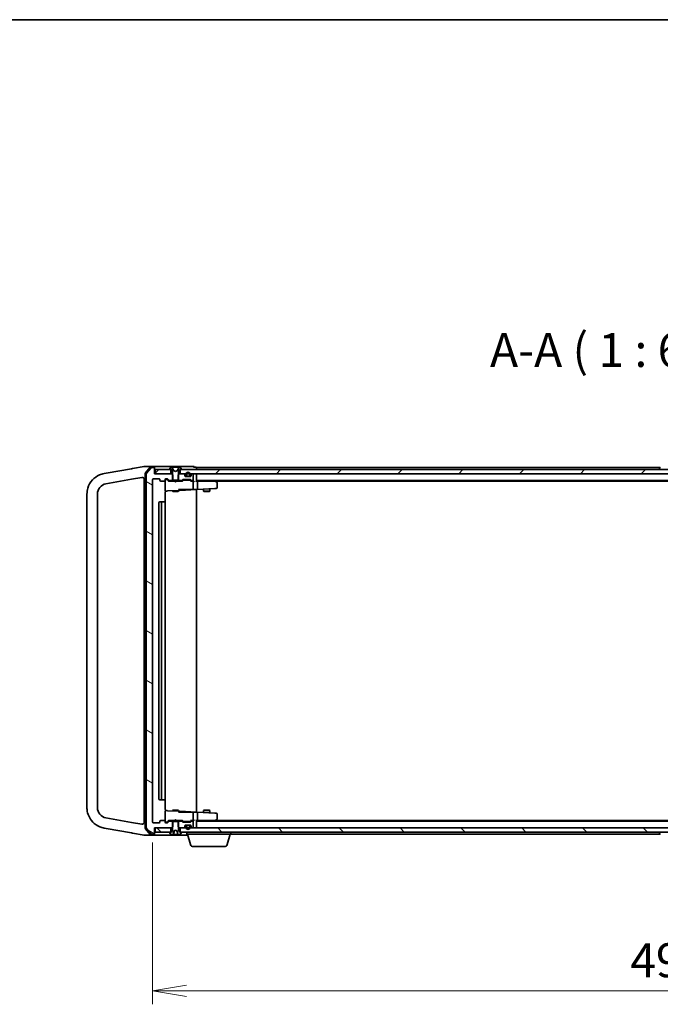
# Model space of a CAD drawing. Units: millimetres. Extents: x 7 to 8464, y 4 to 1830.
# Drawn here: x 1481 to 1788, y 1358 to 1830 of the extents above; entities that cross this region are included whole.
import ezdxf

# ---------------------------------------------------------------- set-up
doc = ezdxf.new("R2010")
doc.units = ezdxf.units.MM
doc.header["$LTSCALE"] = 0.5
doc.layers.get('Defpoints').update_dxf_attribs({"lineweight": 25})
for name, color, linetype, lineweight in [('Border (ISO)', 7, 'Continuous', 35), ('Dimension (ISO)', 7, 'Continuous', 18), ('Dimension (ISO) @ 1', 7, 'Continuous', 18), ('Hatch (ISO)', 1, 'Continuous', 18), ('Symbol (ISO)', 7, 'Continuous', 18), ('Visible (ISO)', 7, 'Continuous', 35)]:
    doc.layers.add(name, color=color, linetype=linetype, lineweight=lineweight)
doc.styles.add('Note Text (TK)', font='MS PGothic.ttf')
doc.dimstyles.new('Default - Method 1b (TK)', dxfattribs={"dimscale": 0.5, "dimtxt": 2.5, "dimasz": 2.5, "dimexe": 1, "dimexo": 1.5, "dimgap": 1, "dimtad": 1, "dimrnd": 1e-08, "dimdsep": 46, "dimtxsty": 'Note Text (TK)', "dimblk": 'OPEN', "dimcen": 0.09, "dimdle": 5, "dimclrd": 100, "dimclre": 100, "dimclrt": 7, "dimadec": 1, "dimazin": 1, "dimtfac": 1, "dimtmove": 0, "dimatfit": 3, "dimldrblk": 'OPEN', "dimfxl": 1, "dimtolj": 1, "dimlwd": -1, "dimlwe": -1, "dimarcsym": 0})
pattern_1 = [(45, (118.5, -48), (-14.59292, 14.59292), [])]
pattern_2 = [(135.0002, (118.5, -48), (-14.59286, -14.59297), [])]

# ---------------------------------------------------------------- blocks, each defined once
blk = doc.blocks.new('図面枠 tk図枠')
at = {"layer": 'Border (ISO)'}
blk.add_line((14.5, 289), (405.5, 289), dxfattribs=at)
blk = doc.blocks.new('_Open')
at = {"color": 0, "linetype": 'ByBlock', "lineweight": -2}
for p, q in [((-1, 0.167), (0, 0)), ((-1, -0.167), (0, 0)), ((0, 0), (-1, 0))]:
    blk.add_line(p, q, dxfattribs=at)
blk = doc.blocks.new('*D26')
at = {"layer": 'Defpoints', "color": 0}
for p in [(1544.51, 1445.34), (2036.51, 1445.34), (2036.51, 1364.37)]:
    blk.add_point(p, dxfattribs=at)
at = {"layer": 'Dimension (ISO)', "color": 100}
for p, q in [((1544.51, 1435.59), (1544.51, 1357.87)), ((2036.51, 1435.59), (2036.51, 1357.87)), ((1560.76, 1364.37), (2020.26, 1364.37))]:
    blk.add_line(p, q, dxfattribs=at)
at = {"layer": 'Dimension (ISO)', "color": 100, "xscale": 16.25, "yscale": 16.25, "zscale": 16.25, "rotation": 180}
blk.add_blockref('_Open', (1544.51, 1364.37), dxfattribs=at)
at = {"layer": 'Dimension (ISO)', "color": 100, "xscale": 16.25, "yscale": 16.25, "zscale": 16.25}
blk.add_blockref('_Open', (2036.51, 1364.37), dxfattribs=at)
at = {"layer": 'Dimension (ISO)', "color": 7, "insert": (1773.8, 1378.99), "char_height": 16.25, "attachment_point": 4, "style": 'Note Text (TK)'}
blk.add_mtext('\\A1;492', dxfattribs=at)

msp = doc.modelspace()

# ---------------------------------------------------------------- hatches: boundary and pattern name
at = {"layer": 'Hatch (ISO)'}
h = msp.add_hatch(dxfattribs=at)
h.set_pattern_fill('ANSI31', color=256, scale=165.1, angle=105.0002455, style=0)
h.set_pattern_definition([(150.0002, (118.5, -48), (-10.31867, -17.87264), [])])
edge = h.paths.add_edge_path()
edge.add_ellipse((1545.21064, 1615.24291), major_axis=(0, 0.3), ratio=1, start_angle=270, end_angle=360)
edge.add_line((1545.21064, 1615.54291), (1544.15115, 1615.54291))
edge.add_ellipse((1544.15115, 1615.24291), major_axis=(-0.3, 0), ratio=1, start_angle=270, end_angle=320.1944289)
edge.add_line((1543.92069, 1615.43497), (1541.58017, 1612.62635))
edge.add_ellipse((1541.81064, 1612.4343), major_axis=(-0.19206, -0.23047), ratio=1, start_angle=270, end_angle=309.8055711)
edge.add_line((1541.51064, 1612.4343), (1541.51064, 1442.65153))
edge.add_ellipse((1541.81064, 1442.65153), major_axis=(0, -0.3), ratio=1, start_angle=270, end_angle=309.8055711)
edge.add_line((1541.58017, 1442.45947), (1543.92069, 1439.65086))
edge.add_ellipse((1544.15115, 1439.84291), major_axis=(0.19206, -0.23047), ratio=1, start_angle=270, end_angle=320.1944289)
edge.add_line((1544.15115, 1439.54291), (1545.21064, 1439.54291))
edge.add_ellipse((1545.21064, 1439.84291), major_axis=(0.3, 0), ratio=1, start_angle=270, end_angle=360)
edge.add_line((1545.51064, 1439.84291), (1545.51064, 1442.54291))
edge.add_line((1545.51064, 1442.54291), (1545.81064, 1442.54291))
edge.add_line((1545.81064, 1442.54291), (1553.26064, 1442.54291))
edge.add_line((1553.26064, 1442.54291), (1553.78114, 1442.54291))
edge.add_line((1553.78114, 1442.54291), (1554.01064, 1442.77241))
edge.add_line((1554.01064, 1442.77241), (1554.28114, 1443.04291))
edge.add_line((1554.28114, 1443.04291), (1554.28114, 1445.54291))
edge.add_line((1554.28114, 1445.54291), (1554.28114, 1445.84291))
edge.add_line((1554.28114, 1445.84291), (1552.6849, 1445.84291))
edge.add_ellipse((1552.6849, 1445.54291), major_axis=(-0.3, 0), ratio=1, start_angle=270, end_angle=315)
edge.add_line((1552.47277, 1445.75505), (1551.84851, 1445.13078))
edge.add_ellipse((1551.63638, 1445.34291), major_axis=(-0.21213, -0.21213), ratio=1, start_angle=45, end_angle=90, ccw=False)
edge.add_line((1551.63638, 1445.04291), (1550.81064, 1445.04291))
edge.add_ellipse((1550.81064, 1445.34291), major_axis=(-0.3, 0), ratio=1, start_angle=0, end_angle=90, ccw=False)
edge.add_line((1550.51064, 1445.34291), (1550.51064, 1445.74291))
edge.add_ellipse((1550.21064, 1445.74291), major_axis=(0, 0.3), ratio=1, start_angle=270, end_angle=360)
edge.add_line((1550.21064, 1446.04291), (1548.31064, 1446.04291))
edge.add_ellipse((1548.31064, 1445.74291), major_axis=(-0.3, 0), ratio=1, start_angle=270, end_angle=360)
edge.add_line((1548.01064, 1445.74291), (1548.01064, 1445.34291))
edge.add_ellipse((1547.71064, 1445.34291), major_axis=(0, -0.3), ratio=1, start_angle=0, end_angle=90, ccw=False)
edge.add_line((1547.71064, 1445.04291), (1544.81064, 1445.04291))
edge.add_ellipse((1544.81064, 1445.34291), major_axis=(-0.3, 0), ratio=1, start_angle=0, end_angle=90, ccw=False)
edge.add_line((1544.51064, 1445.34291), (1544.51064, 1609.74291))
edge.add_ellipse((1544.81064, 1609.74291), major_axis=(0, 0.3), ratio=1, start_angle=0, end_angle=90, ccw=False)
edge.add_line((1544.81064, 1610.04291), (1547.71064, 1610.04291))
edge.add_ellipse((1547.71064, 1609.74291), major_axis=(0.3, 0), ratio=1, start_angle=0, end_angle=90, ccw=False)
edge.add_line((1548.01064, 1609.74291), (1548.01064, 1609.34291))
edge.add_ellipse((1548.31064, 1609.34291), major_axis=(0, -0.3), ratio=1, start_angle=270, end_angle=360)
edge.add_line((1548.31064, 1609.04291), (1550.21064, 1609.04291))
edge.add_ellipse((1550.21064, 1609.34291), major_axis=(0.3, 0), ratio=1, start_angle=270, end_angle=360)
edge.add_line((1550.51064, 1609.34291), (1550.51064, 1609.74291))
edge.add_ellipse((1550.81064, 1609.74291), major_axis=(0, 0.3), ratio=1, start_angle=0, end_angle=90, ccw=False)
edge.add_line((1550.81064, 1610.04291), (1551.63638, 1610.04291))
edge.add_ellipse((1551.63638, 1609.74291), major_axis=(0.3, 0), ratio=1, start_angle=45, end_angle=90, ccw=False)
edge.add_line((1551.84851, 1609.95505), (1552.47277, 1609.33078))
edge.add_ellipse((1552.6849, 1609.54291), major_axis=(0.21213, -0.21213), ratio=1, start_angle=270, end_angle=315)
edge.add_line((1552.6849, 1609.24291), (1554.28114, 1609.24291))
edge.add_line((1554.28114, 1609.24291), (1554.28114, 1609.54291))
edge.add_line((1554.28114, 1609.54291), (1554.28114, 1612.04291))
edge.add_line((1554.28114, 1612.04291), (1554.01064, 1612.31341))
edge.add_line((1554.01064, 1612.31341), (1553.78114, 1612.54291))
edge.add_line((1553.78114, 1612.54291), (1553.26064, 1612.54291))
edge.add_line((1553.26064, 1612.54291), (1545.81064, 1612.54291))
edge.add_line((1545.81064, 1612.54291), (1545.51064, 1612.54291))
edge.add_line((1545.51064, 1612.54291), (1545.51064, 1615.24291))
h = msp.add_hatch(dxfattribs=at)
h.set_pattern_fill('ANSI31', color=256, scale=165.1, style=0)
h.set_pattern_definition(pattern_1)
h.paths.add_polyline_path([(1545.81064, 1614.54291), (1545.81064, 1612.54291), (1553.26064, 1612.54291), (1553.26064, 1614.54291), (1552.71064, 1614.54291)])
h = msp.add_hatch(dxfattribs=at)
h.set_pattern_fill('ANSI31', color=256, scale=165.1, angle=-14.9999778, style=0)
h.set_pattern_definition([(30, (118.5, -48), (-10.31876, 17.8726), [])])
edge = h.paths.add_edge_path()
edge.add_ellipse((1552.71064, 1614.64291), major_axis=(0, -0.1), ratio=1, start_angle=270, end_angle=360)
edge.add_line((1552.71064, 1614.54291), (1553.26064, 1614.54291))
edge.add_line((1553.26064, 1614.54291), (1553.51064, 1614.54291))
edge.add_line((1553.51064, 1614.54291), (1554.01064, 1613.74291))
edge.add_line((1554.01064, 1613.74291), (1554.01064, 1612.31341))
edge.add_line((1554.01064, 1612.31341), (1554.01064, 1609.54291))
edge.add_line((1554.01064, 1609.54291), (1554.28114, 1609.54291))
edge.add_line((1554.28114, 1609.54291), (1556.74014, 1609.54291))
edge.add_line((1556.74014, 1609.54291), (1557.01064, 1609.54291))
edge.add_line((1557.01064, 1609.54291), (1557.01064, 1612.31341))
edge.add_line((1557.01064, 1612.31341), (1557.01064, 1613.74291))
edge.add_line((1557.01064, 1613.74291), (1557.51064, 1614.54291))
edge.add_line((1557.51064, 1614.54291), (1557.76064, 1614.54291))
edge.add_line((1557.76064, 1614.54291), (1558.31064, 1614.54291))
edge.add_ellipse((1558.31064, 1614.64291), major_axis=(0.1, 0), ratio=1, start_angle=270, end_angle=360)
edge.add_line((1558.41064, 1614.64291), (1558.41064, 1614.68363))
edge.add_ellipse((1558.21064, 1614.68363), major_axis=(0, 0.2), ratio=1, start_angle=270, end_angle=303.0238676)
edge.add_line((1558.37833, 1614.79262), (1557.81979, 1615.65191))
edge.add_ellipse((1557.6521, 1615.54291), major_axis=(-0.109, 0.16769), ratio=1, start_angle=270, end_angle=326.9761324)
edge.add_line((1557.6521, 1615.74291), (1557.5707, 1615.74291))
edge.add_ellipse((1557.5707, 1615.24291), major_axis=(-0.5, 0), ratio=1, start_angle=270, end_angle=333.6082968)
edge.add_line((1557.12282, 1615.46517), (1556.47944, 1614.16862))
edge.add_ellipse((1556.43465, 1614.19085), major_axis=(-0.02223, -0.04479), ratio=1, start_angle=54.3917032, end_angle=90, ccw=False)
edge.add_line((1556.45812, 1614.1467), (1555.51064, 1613.64291))
edge.add_line((1555.51064, 1613.64291), (1554.56316, 1614.1467))
edge.add_ellipse((1554.58663, 1614.19085), major_axis=(-0.04415, 0.02347), ratio=1, start_angle=54.3917032, end_angle=90, ccw=False)
edge.add_line((1554.54184, 1614.16862), (1553.89847, 1615.46517))
edge.add_ellipse((1553.45058, 1615.24291), major_axis=(-0.22225, 0.44789), ratio=1, start_angle=270, end_angle=333.6082968)
edge.add_line((1553.45058, 1615.74291), (1553.36918, 1615.74291))
edge.add_ellipse((1553.36918, 1615.54291), major_axis=(-0.2, 0), ratio=1, start_angle=270, end_angle=326.9761324)
edge.add_line((1553.20149, 1615.65191), (1552.64295, 1614.79262))
edge.add_ellipse((1552.81064, 1614.68363), major_axis=(-0.109, -0.16769), ratio=1, start_angle=270, end_angle=303.0238676)
edge.add_line((1552.61064, 1614.68363), (1552.61064, 1614.64291))
h = msp.add_hatch(dxfattribs=at)
h.set_pattern_fill('ANSI31', color=256, scale=165.1, style=0)
h.set_pattern_definition(pattern_1)
h.paths.add_polyline_path([(1557.76064, 1614.54291), (1557.76064, 1612.54291), (1559.38638, 1612.54291), (1560.55064, 1612.54291), (1560.76124, 1612.54291), (1562.26004, 1612.54291), (1562.47064, 1612.54291), (1563.6349, 1612.54291), (1563.71064, 1612.54291), (2017.31064, 1612.54291), (2017.38638, 1612.54291), (2018.55064, 1612.54291), (2018.76124, 1612.54291), (2020.26004, 1612.54291), (2020.47064, 1612.54291), (2021.6349, 1612.54291), (2023.26064, 1612.54291), (2023.26064, 1614.54291), (2022.71064, 1614.54291), (1558.31064, 1614.54291)])
h = msp.add_hatch(dxfattribs=at)
h.set_pattern_fill('ANSI31', color=256, scale=165.1, angle=90.0002105, style=0)
h.set_pattern_definition(pattern_2)
h.paths.add_polyline_path([(1545.81064, 1442.54291), (1545.81064, 1440.54291), (1552.71064, 1440.54291), (1553.26064, 1440.54291), (1553.26064, 1442.54291)])
h = msp.add_hatch(dxfattribs=at)
h.set_pattern_fill('ANSI31', color=256, scale=165.1, angle=90.0002105, style=0)
h.set_pattern_definition(pattern_2)
h.paths.add_polyline_path([(1557.76064, 1442.54291), (1557.76064, 1440.54291), (1558.31064, 1440.54291), (2022.71064, 1440.54291), (2023.26064, 1440.54291), (2023.26064, 1442.54291), (2021.6349, 1442.54291), (2020.47064, 1442.54291), (2020.26004, 1442.54291), (2018.76124, 1442.54291), (2018.55064, 1442.54291), (2017.38638, 1442.54291), (2017.31064, 1442.54291), (1563.71064, 1442.54291), (1563.6349, 1442.54291), (1562.47064, 1442.54291), (1562.26004, 1442.54291), (1560.76124, 1442.54291), (1560.55064, 1442.54291), (1559.38638, 1442.54291)])

# ---------------------------------------------------------------- linework, layer by layer
at = {"layer": 'Visible (ISO)'}
for p, q in [((1521.31688, 1612.65854), (1521.27416, 1612.651)), ((1522.21658, 1612.81718), (1521.31688, 1612.65854)), ((1534.36986, 1614.96013), (1522.21658, 1612.81718)), ((1534.84123, 1615.04324), (1534.36986, 1614.96013)), ((1540.49503, 1616.04016), (1534.84123, 1615.04324)), ((1540.51064, 1616.04291), (1540.49503, 1616.04016)), ((1543.16818, 1616.04291), (1540.51064, 1616.04291)), ((1541.01064, 1612.73145), (1541.01064, 1442.35437)), ((1543.42088, 1615.6388), (1541.08342, 1612.92734)), ((1541.51064, 1612.4343), (1541.51064, 1442.65153)), ((1543.92069, 1615.43497), (1541.58017, 1612.62635)), ((1545.21064, 1616.04291), (1543.16818, 1616.04291)), ((1545.21064, 1615.74291), (1543.64811, 1615.74291)), ((1545.21064, 1615.54291), (1544.15115, 1615.54291)), ((1560.51064, 1616.04291), (1545.21064, 1616.04291)), ((1545.51064, 1615.74291), (1545.51064, 1615.44291)), ((1545.51064, 1615.24291), (1545.51064, 1615.44291)), ((1545.51064, 1612.54291), (1545.51064, 1615.24291)), ((1553.78114, 1612.54291), (1545.51064, 1612.54291)), ((1545.81064, 1614.54291), (1545.81064, 1612.54291)), ((1553.26064, 1614.54291), (1545.81064, 1614.54291)), ((1545.81064, 1612.54291), (1553.26064, 1612.54291)), ((1552.61064, 1614.68363), (1552.61064, 1614.64291)), ((1553.20149, 1615.65191), (1552.64295, 1614.79262)), ((1552.71064, 1614.54291), (1553.51064, 1614.54291)), ((1553.26064, 1612.54291), (1553.26064, 1614.54291)), ((1553.45058, 1615.74291), (1553.36918, 1615.74291)), ((1553.48792, 1615.74291), (1553.45058, 1615.74291)), ((1554.26744, 1615.74291), (1553.48792, 1615.74291)), ((1553.51064, 1614.54291), (1554.01064, 1613.74291)), ((1554.28114, 1612.04291), (1553.78114, 1612.54291)), ((1554.01064, 1612.54291), (1553.78114, 1612.54291)), ((1554.54184, 1614.16862), (1553.89847, 1615.46517)), ((1554.01064, 1613.74291), (1554.01064, 1609.54291)), ((1554.26744, 1615.74291), (1555.10659, 1615.74291)), ((1554.28114, 1609.24291), (1554.28114, 1612.04291)), ((1555.51064, 1613.64291), (1554.56316, 1614.1467)), ((1555.12019, 1615.74291), (1555.10659, 1615.74291)), ((1555.90109, 1615.74291), (1555.12019, 1615.74291)), ((1556.45812, 1614.1467), (1555.51064, 1613.64291)), ((1555.91469, 1615.74291), (1555.90109, 1615.74291)), ((1555.91469, 1615.74291), (1556.75384, 1615.74291)), ((1557.12282, 1615.46517), (1556.47944, 1614.16862)), ((1557.24014, 1612.54291), (1556.74014, 1612.04291)), ((1556.74014, 1612.04291), (1556.74014, 1609.24291)), ((1557.53336, 1615.74291), (1556.75384, 1615.74291)), ((1557.01064, 1613.74291), (1557.51064, 1614.54291)), ((1557.01064, 1609.54291), (1557.01064, 1613.74291)), ((1557.24014, 1612.54291), (1557.01064, 1612.54291)), ((1559.38638, 1612.54291), (1557.24014, 1612.54291)), ((1557.51064, 1614.54291), (1558.31064, 1614.54291)), ((1557.5707, 1615.74291), (1557.53336, 1615.74291)), ((1557.6521, 1615.74291), (1557.5707, 1615.74291)), ((1557.76064, 1614.54291), (1557.76064, 1612.54291)), ((2023.26064, 1614.54291), (1557.76064, 1614.54291)), ((1557.76064, 1612.54291), (2023.26064, 1612.54291)), ((1558.37833, 1614.79262), (1557.81979, 1615.65191)), ((1558.41064, 1614.64291), (1558.41064, 1614.68363)), ((1559.92277, 1612.13078), (1559.59851, 1612.45505)), ((1560.01064, 1611.54291), (1560.01064, 1611.91865)), ((1564.21064, 1616.04291), (1560.51064, 1616.04291)), ((1560.51064, 1612.26291), (1560.51064, 1611.76291)), ((1560.71064, 1611.76291), (1560.71064, 1612.26291)), ((1560.71064, 1612.26291), (1560.71064, 1611.76291)), ((1562.31064, 1612.26291), (1562.31064, 1611.76291)), ((1562.31064, 1611.76291), (1562.31064, 1612.26291)), ((1562.51064, 1611.76291), (1562.51064, 1612.26291)), ((1563.01064, 1611.91865), (1563.01064, 1611.54291)), ((1563.42277, 1612.45505), (1563.09851, 1612.13078)), ((1563.71064, 1612.54291), (1563.6349, 1612.54291)), ((1564.01064, 1609.54291), (1564.01064, 1612.24291)), ((1565.21064, 1615.74291), (1564.51064, 1615.74291)), ((1564.51064, 1615.44291), (1564.51064, 1615.74291)), ((1565.51064, 1615.24291), (1565.51064, 1615.54291)), ((1788.13064, 1615.54291), (1565.51064, 1615.54291)), ((1565.51064, 1614.54291), (1565.51064, 1615.24291)), ((1565.51064, 1612.24291), (1565.51064, 1612.54291)), ((1565.51064, 1608.95505), (1565.51064, 1612.24291)), ((1787.61064, 1614.64291), (1787.61064, 1614.68363)), ((1788.20149, 1615.65191), (1787.64295, 1614.79262)), ((1522.1424, 1607.72696), (1534.38337, 1609.88538)), ((1534.38337, 1609.88538), (1539.33699, 1610.75884)), ((1540.51064, 1609.77403), (1540.51064, 1445.3118)), ((1544.51064, 1445.34291), (1544.51064, 1609.74291)), ((1544.81064, 1610.04291), (1547.71064, 1610.04291)), ((1548.01064, 1609.74291), (1548.01064, 1609.34291)), ((1548.31064, 1609.04291), (1550.21064, 1609.04291)), ((1550.51064, 1609.34291), (1550.51064, 1609.74291)), ((1550.51064, 1609.34291), (1550.51064, 1604.52426)), ((1550.81064, 1610.04291), (1551.63638, 1610.04291)), ((1551.29984, 1609.84291), (1550.81064, 1609.84291)), ((1551.43635, 1609.84291), (1551.29984, 1609.84291)), ((1552.36064, 1609.04291), (1551.64852, 1609.75503)), ((1551.84851, 1609.95505), (1552.47277, 1609.33078)), ((1555.01064, 1609.04291), (1552.18455, 1609.04291)), ((1552.6849, 1609.24291), (1554.28114, 1609.24291)), ((1554.01064, 1609.54291), (1557.01064, 1609.54291)), ((1554.01064, 1609.24291), (1554.01064, 1609.04291)), ((1556.74014, 1609.24291), (1554.28114, 1609.24291)), ((1555.07064, 1608.98291), (1555.01064, 1609.04291)), ((1555.51064, 1608.54291), (1555.07064, 1608.98291)), ((1555.51064, 1608.54291), (1555.95064, 1608.98291)), ((1556.01064, 1609.04291), (1555.95064, 1608.98291)), ((1558.83674, 1609.04291), (1556.01064, 1609.04291)), ((1556.74014, 1609.24291), (1558.33638, 1609.24291)), ((1557.01064, 1609.24291), (1557.01064, 1609.04291)), ((1558.54851, 1609.33078), (1558.87277, 1609.65505)), ((1559.07276, 1609.45503), (1558.66064, 1609.04291)), ((1559.0849, 1609.74291), (1562.58638, 1609.74291)), ((1559.42835, 1609.54291), (1559.28494, 1609.54291)), ((1562.24293, 1609.54291), (1559.42835, 1609.54291)), ((1561.01064, 1611.26291), (1560.20294, 1611.26291)), ((1562.71064, 1611.24291), (1560.31064, 1611.24291)), ((1562.01064, 1611.46291), (1561.01064, 1611.46291)), ((1561.01064, 1611.46291), (1562.01064, 1611.46291)), ((1561.01064, 1611.26291), (1562.01064, 1611.26291)), ((1561.96064, 1611.26291), (1561.06064, 1611.26291)), ((1561.06064, 1611.26291), (1561.06064, 1611.24291)), ((1561.06064, 1611.24291), (1561.96064, 1611.24291)), ((1561.96064, 1611.24291), (1561.96064, 1611.26291)), ((1562.81834, 1611.26291), (1562.01064, 1611.26291)), ((1562.38635, 1609.54291), (1562.24293, 1609.54291)), ((1562.59852, 1609.45503), (1563.01064, 1609.04291)), ((1562.79851, 1609.65505), (1563.12277, 1609.33078)), ((1563.71064, 1609.04291), (1562.83455, 1609.04291)), ((1563.3349, 1609.24291), (1563.71064, 1609.24291)), ((1564.08638, 1609.04291), (1563.71064, 1609.04291)), ((1564.01064, 1605.20032), (1564.01064, 1608.74291)), ((1565.51064, 1609.24291), (2015.51064, 1609.24291)), ((1565.88638, 1609.04291), (1565.51064, 1609.04291)), ((1574.47731, 1609.04291), (1565.88638, 1609.04291)), ((1566.01064, 1605.32085), (1566.01064, 1608.74291)), ((1574.65731, 1608.98291), (1574.31064, 1609.24291)), ((1574.44724, 1608.74291), (1574.60285, 1608.89852)), ((1574.57731, 1609.04291), (2006.44397, 1609.04291)), ((1575.39064, 1608.43291), (1574.65731, 1608.98291)), ((1575.51064, 1605.80301), (1575.51064, 1608.19291)), ((1513.01064, 1602.80293), (1513.01064, 1452.2829)), ((1518.01064, 1452.2829), (1518.01064, 1602.80293)), ((1550.51064, 1598.74291), (1550.51064, 1603.25916)), ((1550.82634, 1604.22467), (1551.71175, 1604.27107)), ((1551.71175, 1604.27107), (1557.02634, 1604.5496)), ((1554.01064, 1604.39155), (1554.01064, 1604.19291)), ((1554.01064, 1604.19291), (1557.01064, 1604.19291)), ((1554.31737, 1604.03955), (1554.01064, 1604.19291)), ((1556.70392, 1604.03955), (1554.31737, 1604.03955)), ((1556.70392, 1604.03955), (1557.01064, 1604.19291)), ((1557.01064, 1605.04291), (1560.70723, 1605.04291)), ((1557.01064, 1604.54877), (1557.01064, 1604.19291)), ((1557.02634, 1604.5496), (1557.62634, 1604.58104)), ((1557.31064, 1604.84918), (1557.31064, 1605.04291)), ((1557.62634, 1604.58104), (1565.51064, 1604.99424)), ((1562.89842, 1605.04291), (1560.70723, 1605.04291)), ((1563.08477, 1605.04291), (1562.89842, 1605.04291)), ((1563.88923, 1605.04291), (1563.08477, 1605.04291)), ((1563.96603, 1605.04291), (1563.88923, 1605.04291)), ((1565.51064, 1605.04291), (1563.96603, 1605.04291)), ((1565.51064, 1604.99424), (1565.51064, 1605.04291)), ((1565.51064, 1604.99424), (1565.90208, 1605.01475)), ((1565.51064, 1450.09159), (1565.51064, 1604.99424)), ((1565.90208, 1605.01475), (1574.46294, 1605.46341)), ((1569.01064, 1605.17767), (1569.01064, 1604.19291)), ((1569.01064, 1604.19291), (1572.01064, 1604.19291)), ((1569.31737, 1604.03955), (1569.01064, 1604.19291)), ((1571.70392, 1604.03955), (1569.31737, 1604.03955)), ((1571.70392, 1604.03955), (1572.01064, 1604.19291)), ((1572.01064, 1605.33489), (1572.01064, 1604.19291)), ((1574.46294, 1605.46341), (1575.22634, 1605.50342)), ((1547.51064, 1598.74291), (1547.51064, 1456.34291)), ((1549.11064, 1599.04291), (1547.81064, 1599.04291)), ((1548.81064, 1598.74291), (1548.81064, 1456.34291)), ((1549.30353, 1599.04291), (1549.11064, 1599.04291)), ((1549.30353, 1599.04291), (1549.44496, 1599.04291)), ((1550.15206, 1599.04291), (1549.44496, 1599.04291)), ((1550.15206, 1599.04291), (1550.21064, 1599.04291)), ((1550.51064, 1456.34291), (1550.51064, 1598.74291)), ((1547.81064, 1456.04291), (1549.11064, 1456.04291)), ((1549.11064, 1456.04291), (1549.30353, 1456.04291)), ((1549.44496, 1456.04291), (1549.30353, 1456.04291)), ((1549.44496, 1456.04291), (1550.15206, 1456.04291)), ((1550.21064, 1456.04291), (1550.15206, 1456.04291)), ((1550.51064, 1451.82667), (1550.51064, 1456.34291)), ((1554.31737, 1451.04628), (1554.01064, 1450.89291)), ((1554.31737, 1451.04628), (1556.70392, 1451.04628)), ((1556.70392, 1451.04628), (1557.01064, 1450.89291)), ((1569.31737, 1451.04628), (1569.01064, 1450.89291)), ((1569.31737, 1451.04628), (1571.70392, 1451.04628)), ((1571.70392, 1451.04628), (1572.01064, 1450.89291)), ((1534.38337, 1445.20045), (1522.1424, 1447.35886)), ((1550.51064, 1450.56157), (1550.51064, 1445.74291)), ((1551.71175, 1450.81476), (1550.82634, 1450.86116)), ((1557.02634, 1450.53623), (1551.71175, 1450.81476)), ((1557.01064, 1450.89291), (1554.01064, 1450.89291)), ((1554.01064, 1450.69428), (1554.01064, 1450.89291)), ((1555.51064, 1446.54291), (1555.07064, 1446.10291)), ((1555.51064, 1446.54291), (1555.95064, 1446.10291)), ((1557.01064, 1450.53706), (1557.01064, 1450.89291)), ((1560.70723, 1450.04291), (1557.01064, 1450.04291)), ((1557.62634, 1450.50479), (1557.02634, 1450.53623)), ((1557.31064, 1450.04291), (1557.31064, 1450.23664)), ((1565.51064, 1450.09159), (1557.62634, 1450.50479)), ((1560.70723, 1450.04291), (1562.89842, 1450.04291)), ((1562.89842, 1450.04291), (1563.08477, 1450.04291)), ((1563.08477, 1450.04291), (1563.88923, 1450.04291)), ((1563.88923, 1450.04291), (1563.96603, 1450.04291)), ((1563.96603, 1450.04291), (1565.51064, 1450.04291)), ((1564.01064, 1446.34291), (1564.01064, 1449.88551)), ((1565.90208, 1450.07108), (1565.51064, 1450.09159)), ((1565.51064, 1450.04291), (1565.51064, 1450.09159)), ((1574.46294, 1449.62242), (1565.90208, 1450.07108)), ((1566.01064, 1446.34291), (1566.01064, 1449.76497)), ((1572.01064, 1450.89291), (1569.01064, 1450.89291)), ((1569.01064, 1449.90816), (1569.01064, 1450.89291)), ((1572.01064, 1449.75094), (1572.01064, 1450.89291)), ((1574.60285, 1446.18731), (1574.44724, 1446.34291)), ((1575.22634, 1449.58241), (1574.46294, 1449.62242)), ((1574.65731, 1446.10291), (1575.39064, 1446.65291)), ((1575.51064, 1446.89291), (1575.51064, 1449.28282)), ((1521.27416, 1442.43483), (1521.31688, 1442.42729)), ((1521.31688, 1442.42729), (1522.21658, 1442.26865)), ((1522.21658, 1442.26865), (1534.36986, 1440.1257)), ((1539.33699, 1444.32699), (1534.38337, 1445.20045)), ((1541.08342, 1442.15849), (1543.42088, 1439.44703)), ((1541.58017, 1442.45947), (1543.92069, 1439.65086)), ((1547.71064, 1445.04291), (1544.81064, 1445.04291)), ((1545.51064, 1439.84291), (1545.51064, 1442.54291)), ((1545.51064, 1442.54291), (1553.78114, 1442.54291)), ((1545.81064, 1442.54291), (1545.81064, 1440.54291)), ((1553.26064, 1442.54291), (1545.81064, 1442.54291)), ((1548.01064, 1445.74291), (1548.01064, 1445.34291)), ((1550.21064, 1446.04291), (1548.31064, 1446.04291)), ((1550.51064, 1445.34291), (1550.51064, 1445.74291)), ((1550.81064, 1445.24291), (1551.29984, 1445.24291)), ((1551.63638, 1445.04291), (1550.81064, 1445.04291)), ((1551.29984, 1445.24291), (1551.43635, 1445.24291)), ((1551.64852, 1445.3308), (1552.36064, 1446.04291)), ((1552.47277, 1445.75505), (1551.84851, 1445.13078)), ((1552.18455, 1446.04291), (1555.01064, 1446.04291)), ((1554.28114, 1445.84291), (1552.6849, 1445.84291)), ((1553.26064, 1440.54291), (1553.26064, 1442.54291)), ((1553.78114, 1442.54291), (1554.28114, 1443.04291)), ((1553.78114, 1442.54291), (1554.01064, 1442.54291)), ((1554.01064, 1445.84291), (1554.01064, 1446.04291)), ((1557.01064, 1445.54291), (1554.01064, 1445.54291)), ((1554.01064, 1445.54291), (1554.01064, 1441.34291)), ((1554.28114, 1443.04291), (1554.28114, 1445.84291)), ((1554.28114, 1445.84291), (1556.74014, 1445.84291)), ((1555.01064, 1446.04291), (1555.07064, 1446.10291)), ((1555.95064, 1446.10291), (1556.01064, 1446.04291)), ((1556.01064, 1446.04291), (1558.83674, 1446.04291)), ((1558.33638, 1445.84291), (1556.74014, 1445.84291)), ((1556.74014, 1445.84291), (1556.74014, 1443.04291)), ((1556.74014, 1443.04291), (1557.24014, 1442.54291)), ((1557.01064, 1445.84291), (1557.01064, 1446.04291)), ((1557.01064, 1441.34291), (1557.01064, 1445.54291)), ((1557.01064, 1442.54291), (1557.24014, 1442.54291)), ((1557.24014, 1442.54291), (1559.38638, 1442.54291)), ((1557.76064, 1442.54291), (1557.76064, 1440.54291)), ((2023.26064, 1442.54291), (1557.76064, 1442.54291)), ((1558.87277, 1445.43078), (1558.54851, 1445.75505)), ((1558.66064, 1446.04291), (1559.07276, 1445.6308)), ((1562.58638, 1445.34291), (1559.0849, 1445.34291)), ((1559.28494, 1445.54291), (1559.42835, 1445.54291)), ((1559.42835, 1445.54291), (1562.24293, 1445.54291)), ((1559.59851, 1442.63078), (1559.92277, 1442.95505)), ((1560.01064, 1443.16718), (1560.01064, 1443.54291)), ((1560.20294, 1443.82291), (1561.01064, 1443.82291)), ((1560.31064, 1443.84291), (1562.71064, 1443.84291)), ((1560.51064, 1443.32291), (1560.51064, 1442.82291)), ((1560.71064, 1442.82291), (1560.71064, 1443.32291)), ((1560.71064, 1443.32291), (1560.71064, 1442.82291)), ((1562.01064, 1443.82291), (1561.01064, 1443.82291)), ((1561.01064, 1443.62291), (1562.01064, 1443.62291)), ((1562.01064, 1443.62291), (1561.01064, 1443.62291)), ((1561.06064, 1443.84291), (1561.06064, 1443.82291)), ((1561.96064, 1443.84291), (1561.06064, 1443.84291)), ((1561.06064, 1443.82291), (1561.96064, 1443.82291)), ((1561.96064, 1443.82291), (1561.96064, 1443.84291)), ((1562.01064, 1443.82291), (1562.81834, 1443.82291)), ((1562.24293, 1445.54291), (1562.38635, 1445.54291)), ((1562.31064, 1443.32291), (1562.31064, 1442.82291)), ((1562.31064, 1442.82291), (1562.31064, 1443.32291)), ((1562.51064, 1442.82291), (1562.51064, 1443.32291)), ((1563.01064, 1446.04291), (1562.59852, 1445.6308)), ((1563.12277, 1445.75505), (1562.79851, 1445.43078)), ((1562.83455, 1446.04291), (1563.71064, 1446.04291)), ((1563.01064, 1443.54291), (1563.01064, 1443.16718)), ((1563.09851, 1442.95505), (1563.42277, 1442.63078)), ((1563.71064, 1445.84291), (1563.3349, 1445.84291)), ((1563.6349, 1442.54291), (1563.71064, 1442.54291)), ((1563.71064, 1446.04291), (1564.08638, 1446.04291)), ((1564.01064, 1442.84291), (1564.01064, 1445.54291)), ((1565.51064, 1442.84291), (1565.51064, 1446.13078)), ((1565.51064, 1446.04291), (1565.88638, 1446.04291)), ((2015.51064, 1445.84291), (1565.51064, 1445.84291)), ((1565.51064, 1442.54291), (1565.51064, 1442.84291)), ((1565.88638, 1446.04291), (1574.47731, 1446.04291)), ((1574.31064, 1445.84291), (1574.65731, 1446.10291)), ((2006.44397, 1446.04291), (1574.57731, 1446.04291)), ((1534.36986, 1440.1257), (1534.84123, 1440.04258)), ((1534.84123, 1440.04258), (1540.49503, 1439.04567)), ((1540.49503, 1439.04567), (1540.51064, 1439.04291)), ((1540.51064, 1439.04291), (1543.16818, 1439.04291)), ((1543.16818, 1439.04291), (1545.21064, 1439.04291)), ((1543.64811, 1439.34291), (1545.21064, 1439.34291)), ((1544.15115, 1439.54291), (1545.21064, 1439.54291)), ((1545.21064, 1439.04291), (1560.51064, 1439.04291)), ((1545.51064, 1439.64291), (1545.51064, 1439.84291)), ((1545.51064, 1439.64291), (1545.51064, 1439.34291)), ((1545.81064, 1440.54291), (1553.26064, 1440.54291)), ((1552.61064, 1440.44291), (1552.61064, 1440.4022)), ((1552.64295, 1440.2932), (1553.20149, 1439.43392)), ((1553.51064, 1440.54291), (1552.71064, 1440.54291)), ((1553.36918, 1439.34291), (1554.43077, 1439.34291)), ((1554.01064, 1441.34291), (1553.51064, 1440.54291)), ((1554.69696, 1439.34291), (1554.43077, 1439.34291)), ((1554.69696, 1439.34291), (1555.02291, 1439.34291)), ((1554.72006, 1441.02256), (1555.51064, 1441.44291)), ((1554.74677, 1439.38856), (1554.8825, 1440.93999)), ((1555.02291, 1439.34291), (1555.36004, 1439.34291)), ((1556.47249, 1439.34291), (1555.36004, 1439.34291)), ((1555.51064, 1441.44291), (1556.30122, 1441.02256)), ((1556.47249, 1439.34291), (1556.59051, 1439.34291)), ((1556.59051, 1439.34291), (1557.6521, 1439.34291)), ((1557.51064, 1440.54291), (1557.01064, 1441.34291)), ((1558.31064, 1440.54291), (1557.51064, 1440.54291)), ((1557.76064, 1440.54291), (2023.26064, 1440.54291)), ((1557.81979, 1439.43392), (1558.37833, 1440.2932)), ((1558.41064, 1440.4022), (1558.41064, 1440.44291)), ((1560.51064, 1439.04291), (1561.36064, 1439.04291)), ((1561.01064, 1439.54291), (1561.01064, 1440.54291)), ((1582.01064, 1439.54291), (1561.01064, 1439.54291)), ((1562.68995, 1434.61189), (1561.21064, 1439.54291)), ((1580.33133, 1434.61189), (1581.81064, 1439.54291)), ((1582.01064, 1439.54291), (1582.01064, 1440.54291)), ((1582.01064, 1439.54291), (1788.13064, 1439.54291)), ((1787.61064, 1440.44291), (1787.61064, 1440.4022)), ((1788.20149, 1439.43392), (1787.64295, 1440.2932)), ((1578.89459, 1433.54291), (1564.12669, 1433.54291))]:
    msp.add_line(p, q, dxfattribs=at)
for centre, radius, start, end in [((1541.31064, 1612.73145), 0.3, 139.2363948, 180), ((1541.81064, 1612.4343), 0.3, 140.1944289, 180), ((1543.64811, 1615.44291), 0.3, 90, 139.2363948), ((1544.15115, 1615.24291), 0.3, 90, 140.1944289), ((1545.21064, 1615.74291), 0.3, 0, 90), ((1545.21064, 1615.44291), 0.3, 0, 90), ((1545.21064, 1615.24291), 0.3, 0, 90), ((1552.81064, 1614.68363), 0.2, 146.9761324, 180), ((1552.71064, 1614.64291), 0.1, 180, 270), ((1553.36918, 1615.54291), 0.2, 90, 146.9761324), ((1553.45058, 1615.24291), 0.5, 26.3917032, 90), ((1554.58663, 1614.19085), 0.05, 206.3917032, 242), ((1556.43465, 1614.19085), 0.05, 298, 333.6082968), ((1557.5707, 1615.24291), 0.5, 90, 153.6082968), ((1557.6521, 1615.54291), 0.2, 33.0238676, 90), ((1558.31064, 1614.64291), 0.1, 270, 0), ((1558.21064, 1614.68363), 0.2, 0, 33.0238676), ((1559.38638, 1612.24291), 0.3, 45, 90), ((1559.71064, 1611.91865), 0.3, 0, 45), ((1561.51064, 1612.26291), 1, 0, 180), ((1561.01064, 1611.76291), 0.5, 180, 270), ((1561.51064, 1612.26291), 0.8, 0, 180), ((1561.51064, 1612.26291), 0.8, 0, 180), ((1561.01064, 1611.76291), 0.3, 180, 270), ((1561.01064, 1611.76291), 0.3, 180, 270), ((1562.01064, 1611.76291), 0.3, 270, 0), ((1562.01064, 1611.76291), 0.5, 270, 0), ((1562.01064, 1611.76291), 0.3, 270, 0), ((1563.31064, 1611.91865), 0.3, 135, 180), ((1563.6349, 1612.24291), 0.3, 90, 135), ((1563.71064, 1612.24291), 0.3, 0, 90), ((1564.21064, 1615.74291), 0.3, 0, 90), ((1565.21064, 1615.44291), 0.3, 0, 90), ((1565.21064, 1612.24291), 0.3, 0, 90), ((1787.81064, 1614.68363), 0.2, 146.9761324, 180), ((1787.71064, 1614.64291), 0.1, 180, 270), ((1523.01064, 1602.80293), 5, 100, 180), ((1539.51064, 1609.77403), 1, 0, 12.0219948), ((1544.81064, 1609.74291), 0.3, 90, 180), ((1547.71064, 1609.74291), 0.3, 0, 90), ((1548.31064, 1609.34291), 0.3, 180, 270), ((1550.21064, 1609.34291), 0.3, 270, 0), ((1550.81064, 1609.74291), 0.3, 90, 180), ((1550.81064, 1609.54291), 0.3, 90, 180), ((1551.63638, 1609.74291), 0.3, 45, 90), ((1552.6849, 1609.54291), 0.3, 225, 270), ((1558.33638, 1609.54291), 0.3, 270, 315), ((1559.0849, 1609.44291), 0.3, 90, 135), ((1560.31064, 1611.54291), 0.3, 180, 270), ((1562.58638, 1609.44291), 0.3, 45, 90), ((1562.71064, 1611.54291), 0.3, 270, 0), ((1563.3349, 1609.54291), 0.3, 225, 270), ((1563.71064, 1609.54291), 0.3, 270, 0), ((1563.71064, 1608.74291), 0.3, 66.5620158, 90), ((1563.71064, 1608.74291), 0.3, 0, 31.2444547), ((1574.47731, 1608.74291), 0.3, 66.5620158, 90), ((1574.47731, 1608.74291), 0.3, 53.1301024, 66.5620158), ((1575.21064, 1608.19291), 0.3, 0, 53.1301024), ((1550.81064, 1604.52426), 0.3, 180, 273), ((1551.51064, 1603.25916), 1, 93, 180), ((1557.01064, 1604.84918), 0.3, 273, 0), ((1563.71064, 1605.20032), 0.3, 328.3537384, 0), ((1575.21064, 1605.80301), 0.3, 273, 0), ((1547.81064, 1598.74291), 0.3, 90, 180), ((1549.11064, 1598.74291), 0.3, 90, 180), ((1550.21064, 1598.74291), 0.3, 0, 90), ((1547.81064, 1456.34291), 0.3, 180, 270), ((1549.11064, 1456.34291), 0.3, 180, 270), ((1550.21064, 1456.34291), 0.3, 270, 0), ((1523.01064, 1452.2829), 5, 180, 260), ((1551.51064, 1451.82667), 1, 180, 267), ((1550.81064, 1450.56157), 0.3, 87, 180), ((1557.01064, 1450.23664), 0.3, 0, 87), ((1563.71064, 1449.88551), 0.3, 0, 31.6462616), ((1563.71064, 1446.34291), 0.3, 328.7555453, 0), ((1575.21064, 1449.28282), 0.3, 0, 87), ((1575.21064, 1446.89291), 0.3, 306.8698976, 0), ((1539.51064, 1445.3118), 1, 347.9780052, 0), ((1541.31064, 1442.35437), 0.3, 180, 220.7636052), ((1541.81064, 1442.65153), 0.3, 180, 219.8055711), ((1544.81064, 1445.34291), 0.3, 180, 270), ((1547.71064, 1445.34291), 0.3, 270, 0), ((1548.31064, 1445.74291), 0.3, 90, 180), ((1550.21064, 1445.74291), 0.3, 0, 90), ((1550.81064, 1445.54291), 0.3, 180, 270), ((1550.81064, 1445.34291), 0.3, 180, 270), ((1551.63638, 1445.34291), 0.3, 270, 315), ((1552.6849, 1445.54291), 0.3, 90, 135), ((1558.33638, 1445.54291), 0.3, 45, 90), ((1559.0849, 1445.64291), 0.3, 225, 270), ((1559.38638, 1442.84291), 0.3, 270, 315), ((1559.71064, 1443.16718), 0.3, 315, 0), ((1560.31064, 1443.54291), 0.3, 90, 180), ((1561.01064, 1443.32291), 0.5, 90, 180), ((1561.51064, 1442.82291), 1, 180, 0), ((1561.01064, 1443.32291), 0.3, 90, 180), ((1561.01064, 1443.32291), 0.3, 90, 180), ((1561.51064, 1442.82291), 0.8, 180, 0), ((1561.51064, 1442.82291), 0.8, 180, 0), ((1562.01064, 1443.32291), 0.5, 0, 90), ((1562.01064, 1443.32291), 0.3, 0, 90), ((1562.01064, 1443.32291), 0.3, 0, 90), ((1562.58638, 1445.64291), 0.3, 270, 315), ((1562.71064, 1443.54291), 0.3, 0, 90), ((1563.31064, 1443.16718), 0.3, 180, 225), ((1563.3349, 1445.54291), 0.3, 90, 135), ((1563.6349, 1442.84291), 0.3, 225, 270), ((1563.71064, 1446.34291), 0.3, 270, 293.4379956), ((1563.71064, 1445.54291), 0.3, 0, 90), ((1563.71064, 1442.84291), 0.3, 270, 0), ((1565.21064, 1442.84291), 0.3, 270, 0), ((1574.47731, 1446.34291), 0.3, 270, 293.4379842), ((1574.47731, 1446.34291), 0.3, 293.4379842, 306.8698976), ((1543.64811, 1439.64291), 0.3, 220.7636052, 270), ((1544.15115, 1439.84291), 0.3, 219.8055711, 270), ((1545.21064, 1439.84291), 0.3, 270, 0), ((1545.21064, 1439.64291), 0.3, 270, 0), ((1545.21064, 1439.34291), 0.3, 270, 0), ((1552.71064, 1440.44291), 0.1, 90, 180), ((1552.81064, 1440.4022), 0.2, 180, 213.0238676), ((1553.36918, 1439.54291), 0.2, 213.0238676, 270), ((1554.69696, 1439.39291), 0.05, 270, 355), ((1557.6521, 1439.54291), 0.2, 270, 326.9761324), ((1558.31064, 1440.44291), 0.1, 0, 90), ((1558.21064, 1440.4022), 0.2, 326.9761324, 0), ((1787.71064, 1440.44291), 0.1, 90, 180), ((1787.81064, 1440.4022), 0.2, 180, 213.0238676), ((1564.12669, 1435.04291), 1.5, 196.6992442, 270), ((1578.89459, 1435.04291), 1.5, 270, 343.3007558)]:
    msp.add_arc(centre, radius, start, end, dxfattribs=at)
for centre, major_axis, ratio, start_param, end_param in [((1551.43635, 1609.54291), (0.30004, 0), 0.999850756, 0.785323536, 1.570796327), ((1552.08141, 1608.74291), (-0.12456, -0.29583), 0.400410446, 3.308617269, 3.952118378), ((1558.93987, 1608.74291), (0.12456, -0.29583), 0.400410446, 2.331066929, 2.974568038), ((1559.28494, 1609.24291), (-0.30004, 0), 0.999850756, 4.71238898, 5.497861771), ((1562.38635, 1609.24291), (0.30004, 0), 0.999850756, 0.785323536, 1.570796327), ((1562.73141, 1608.74291), (-0.12456, -0.29583), 0.400410446, 3.308617269, 3.952118378), ((1563.67842, 1608.74291), (0.64874, 0.20444), 0.33843751, 1.230115039, 1.464546153), ((1563.71064, 1608.76546), (0.25155, 0.48303), 0.33843751, 4.886842848, 5.161569682), ((1564.08638, 1608.74291), (0.42426, 0), 0.707106781, 0.785398163, 1.570796327), ((1564.38638, 1608.74291), (-0.27716, 0.27716), 0.414213562, 4.319689899, 5.105088062), ((1565.21064, 1608.74291), (-0.27716, -0.27716), 0.414213562, 1.963495408, 2.748893572), ((1565.88638, 1608.74291), (0, -0.3), 0.414213562, 1.570796327, 3.141592654), ((1574.44724, 1608.76546), (-0.24115, 0.48229), 0.37002441, 4.529445413, 4.804172247), ((1565.88638, 1605.31434), (0.0157, -0.29959), 0.413811944, 0, 1.533780765), ((1566.31064, 1605.33658), (-0.21213, -0.22354), 0.948964567, 5.497787144, 5.534802706), ((1563.71064, 1446.32037), (0.25155, -0.48303), 0.33843751, 1.121615625, 1.396342459), ((1564.38638, 1446.34291), (-0.27716, -0.27716), 0.414213562, 1.178097245, 1.963495408), ((1565.21064, 1446.34291), (0.27716, -0.27716), 0.414213562, 0.392699082, 1.178097245), ((1565.88638, 1446.34291), (0, 0.3), 0.414213562, 3.141592654, 4.71238898), ((1565.88638, 1449.77149), (0.0157, 0.29959), 0.413811944, 4.749404542, 6.283185307), ((1566.31064, 1449.74925), (0.21213, -0.22354), 0.948964567, 3.889975255, 3.926990817), ((1574.44724, 1446.32037), (-0.24115, -0.48229), 0.37002441, 1.479013007, 1.753739894), ((1551.43635, 1445.54291), (0.30004, 0), 0.999850756, 4.71238898, 5.497861771), ((1552.08141, 1446.34291), (-0.12456, 0.29583), 0.400410446, 2.331066929, 2.974568038), ((1558.93987, 1446.34291), (0.12456, 0.29583), 0.400410446, 3.308617269, 3.952118378), ((1559.28494, 1445.84291), (-0.30004, 0), 0.999850756, 0.785323536, 1.570796327), ((1562.38635, 1445.84291), (0.30004, 0), 0.999850756, 4.71238898, 5.497861771), ((1562.73141, 1446.34291), (-0.12456, 0.29583), 0.400410446, 2.331066929, 2.974568038), ((1563.67842, 1446.34291), (0.64874, -0.20444), 0.33843751, 4.818639154, 5.053070364), ((1564.08638, 1446.34291), (0.42426, 0), 0.707106781, 4.71238898, 5.497787144)]:
    msp.add_ellipse(centre, major_axis=major_axis, ratio=ratio, start_param=start_param, end_param=end_param, dxfattribs=at)
for points, knots in [([(1521.27416, 1612.651), (1520.50106, 1612.51469), (1519.74166, 1612.2866), (1517.7476, 1611.41775), (1516.58342, 1610.59286), (1514.61968, 1608.44538), (1513.85039, 1607.09441), (1513.14928, 1604.71671), (1513.01064, 1603.75986), (1513.01064, 1602.80293)], [0, 0, 0, 0, 0.240017273, 0.240017273, 0.659686044, 0.659686044, 1.105233616, 1.105233616, 1.383700849, 1.383700849, 1.383700849, 1.383700849]), ([(1540.35386, 1615.93973), (1540.35402, 1615.93999), (1540.35418, 1615.94024), (1540.37173, 1615.96738), (1540.39286, 1615.98986), (1540.44085, 1616.02399), (1540.46737, 1616.03528), (1540.49503, 1616.04016)], [-0.00010052403, -0.00010052403, -0.00010052403, -0.00010052403, 0, 0, 0.01075373408, 0.01075373408, 0.02160050424, 0.02160050424, 0.02160050424, 0.02160050424]), ([(1539.33699, 1610.75884), (1539.45832, 1610.78023), (1539.57392, 1610.77782), (1539.84294, 1610.73157), (1539.98479, 1610.66687), (1540.20108, 1610.50739), (1540.28381, 1610.42058), (1540.38049, 1610.27018), (1540.40653, 1610.22219), (1540.45269, 1610.11452), (1540.47331, 1610.05463), (1540.48871, 1609.98231)], [-0.7406318923, -0.7406318923, -0.7406318923, -0.7406318923, -0.6276141438, -0.6276141438, -0.4542818783, -0.4542818783, -0.313419559, -0.313419559, -0.2540400028, -0.2540400028, -0.1952255611, -0.1952255611, -0.1952255611, -0.1952255611]), ([(1563.96713, 1608.89852), (1563.95275, 1608.92222), (1563.93288, 1608.94618), (1563.89014, 1608.98532), (1563.85995, 1609.00516), (1563.82997, 1609.01816)], [0.17254787302, 0.17254787302, 0.17254787302, 0.17254787302, 0.18054021457, 0.18054021457, 0.18994054587, 0.18994054587, 0.18994054587, 0.18994054587]), ([(1574.59663, 1609.01816), (1574.59772, 1609.01545), (1574.59871, 1609.01256), (1574.60368, 1608.9958), (1574.60647, 1608.97431), (1574.60657, 1608.93735), (1574.60534, 1608.91775), (1574.60285, 1608.89852)], [0.25088675713, 0.25088675713, 0.25088675713, 0.25088675713, 0.25287796936, 0.25287796936, 0.26195841823, 0.26195841823, 0.26838803202, 0.26838803202, 0.26838803202, 0.26838803202]), ([(1513.01064, 1452.2829), (1513.01064, 1451.66193), (1513.06871, 1451.0409), (1513.36717, 1449.45667), (1513.69665, 1448.51233), (1514.74688, 1446.50834), (1515.55521, 1445.50091), (1517.59068, 1443.75962), (1518.85742, 1443.07969), (1520.55158, 1442.58292), (1520.91134, 1442.4988), (1521.27416, 1442.43483)], [0, 0, 0, 0, 0.180702428, 0.180702428, 0.469826312, 0.469826312, 0.845687362, 0.845687362, 1.271061035, 1.271061035, 1.383700849, 1.383700849, 1.383700849, 1.383700849]), ([(1540.48871, 1445.10351), (1540.48297, 1445.07659), (1540.47653, 1445.05168), (1540.44726, 1444.95272), (1540.41989, 1444.89061), (1540.29996, 1444.67005), (1540.18045, 1444.54901), (1539.9285, 1444.39533), (1539.8111, 1444.34878), (1539.57377, 1444.30799), (1539.45832, 1444.3056), (1539.33699, 1444.32699)], [0.1952282086, 0.1952282086, 0.1952282086, 0.1952282086, 0.216859812, 0.216859812, 0.2864314891, 0.2864314891, 0.4883225186, 0.4883225186, 0.627668557, 0.627668557, 0.7406863054, 0.7406863054, 0.7406863054, 0.7406863054]), ([(1563.82997, 1446.06767), (1563.83623, 1446.07038), (1563.84231, 1446.07327), (1563.87481, 1446.09003), (1563.90396, 1446.11152), (1563.94011, 1446.14848), (1563.95546, 1446.16808), (1563.96713, 1446.18731)], [0.25088676602, 0.25088676602, 0.25088676602, 0.25088676602, 0.25287796936, 0.25287796936, 0.26195841823, 0.26195841823, 0.26838803202, 0.26838803202, 0.26838803202, 0.26838803202]), ([(1574.59663, 1446.06767), (1574.59759, 1446.07007), (1574.59849, 1446.07264), (1574.60374, 1446.08986), (1574.60627, 1446.10923), (1574.60669, 1446.14644), (1574.60545, 1446.16722), (1574.60285, 1446.18731)], [0.38103121919, 0.38103121919, 0.38103121919, 0.38103121919, 0.38274190298, 0.38274190298, 0.39176165425, 0.39176165425, 0.39855363269, 0.39855363269, 0.39855363269, 0.39855363269]), ([(1540.35386, 1439.1461), (1540.35402, 1439.14584), (1540.35418, 1439.14559), (1540.37173, 1439.11845), (1540.39286, 1439.09597), (1540.44085, 1439.06183), (1540.46737, 1439.05054), (1540.49503, 1439.04567)], [-0.02169999426, -0.02169999426, -0.02169999426, -0.02169999426, -0.02159947502, -0.02159947502, -0.01084625334, -0.01084625334, 0, 0, 0, 0]), ([(1554.43077, 1439.34291), (1554.44065, 1439.34291), (1554.45238, 1439.34465), (1554.46938, 1439.35041), (1554.47799, 1439.35487), (1554.48927, 1439.36416), (1554.49435, 1439.37014), (1554.49908, 1439.3797), (1554.50052, 1439.3842), (1554.50104, 1439.38856)], [0.027695415805, 0.027695415805, 0.027695415805, 0.027695415805, 0.03065962195, 0.03065962195, 0.033081994499, 0.033081994499, 0.035043866658, 0.035043866658, 0.036279837468, 0.036279837468, 0.036279837468, 0.036279837468]), ([(1554.68105, 1440.97055), (1554.68166, 1440.97616), (1554.68326, 1440.98165), (1554.68802, 1440.99231), (1554.69129, 1440.99747), (1554.70189, 1441.01051), (1554.71052, 1441.01748), (1554.72006, 1441.02256)], [-0.006761924783, -0.006761924783, -0.006761924783, -0.006761924783, -0.005056857909, -0.005056857909, -0.003241015284, -0.003241015284, 0, 0, 0, 0]), ([(1556.30122, 1441.02256), (1556.30838, 1441.01875), (1556.31502, 1441.01387), (1556.32636, 1441.00257), (1556.33116, 1440.99612), (1556.33753, 1440.98325), (1556.33953, 1440.97698), (1556.34023, 1440.97055)], [-0.006713475579, -0.006713475579, -0.006713475579, -0.006713475579, -0.004297305706, -0.004297305706, -0.001940979616, -0.001940979616, 0, 0, 0, 0]), ([(1556.52024, 1439.38856), (1556.52077, 1439.3842), (1556.52221, 1439.3797), (1556.52693, 1439.37014), (1556.53201, 1439.36416), (1556.54329, 1439.35487), (1556.5519, 1439.35041), (1556.5689, 1439.34465), (1556.58063, 1439.34291), (1556.59051, 1439.34291)], [0.000421588016, 0.000421588016, 0.000421588016, 0.000421588016, 0.001657558826, 0.001657558826, 0.003619430985, 0.003619430985, 0.006041803534, 0.006041803534, 0.009006009679, 0.009006009679, 0.009006009679, 0.009006009679])]:
    msp.add_open_spline(points, degree=3, knots=knots, dxfattribs=at)
for points, weights in [([(1554.50104, 1439.38856), (1554.58464, 1440.08441), (1554.68105, 1440.97055)], [1, 1.00444603738, 1.0002822358]), ([(1556.34023, 1440.97055), (1556.43664, 1440.08441), (1556.52024, 1439.38856)], [1.0002822358, 1.00444603739, 1])]:
    msp.add_rational_spline(points, weights, degree=2, dxfattribs=at)

# ---------------------------------------------------------------- block references
at = {"xscale": 6.5, "yscale": 6.5, "zscale": 6.5}
msp.add_blockref('図面枠 tk図枠', (118.5, -48), dxfattribs=at)

# ---------------------------------------------------------------- texts
at = {"layer": 'Symbol (ISO)', "color": 7, "insert": (1706.46136, 1658.73042), "char_height": 16.25, "attachment_point": 7, "style": 'Note Text (TK)'}
msp.add_mtext('A-A ( 1 : 6.5 )', dxfattribs=at)

# ---------------------------------------------------------------- dimensions: what is measured, and where the dimension line sits
at = {"layer": 'Dimension (ISO) @ 1', "color": 100}
dim = msp.add_linear_dim(base=(2036.51064, 1364.36674), p1=(1544.51064, 1445.34291), p2=(2036.51064, 1445.34291), dimstyle='Default - Method 1b (TK)', override={"dimscale": 1, "dimtxt": 16.25, "dimasz": 16.25, "dimexe": 6.5, "dimexo": 9.75, "dimgap": 6.5, "dimcen": 0.585, "dimtix": 0, "dimtofl": 0, "dimtmove": 0, "dimatfit": 1}, dxfattribs=at)
dim.commit()
dim.dimension.update_dxf_attribs({"geometry": '*D26', "text_midpoint": (1790.51064, 1364.36674), "dimtype": 128})

doc.saveas('drawing.dxf')
